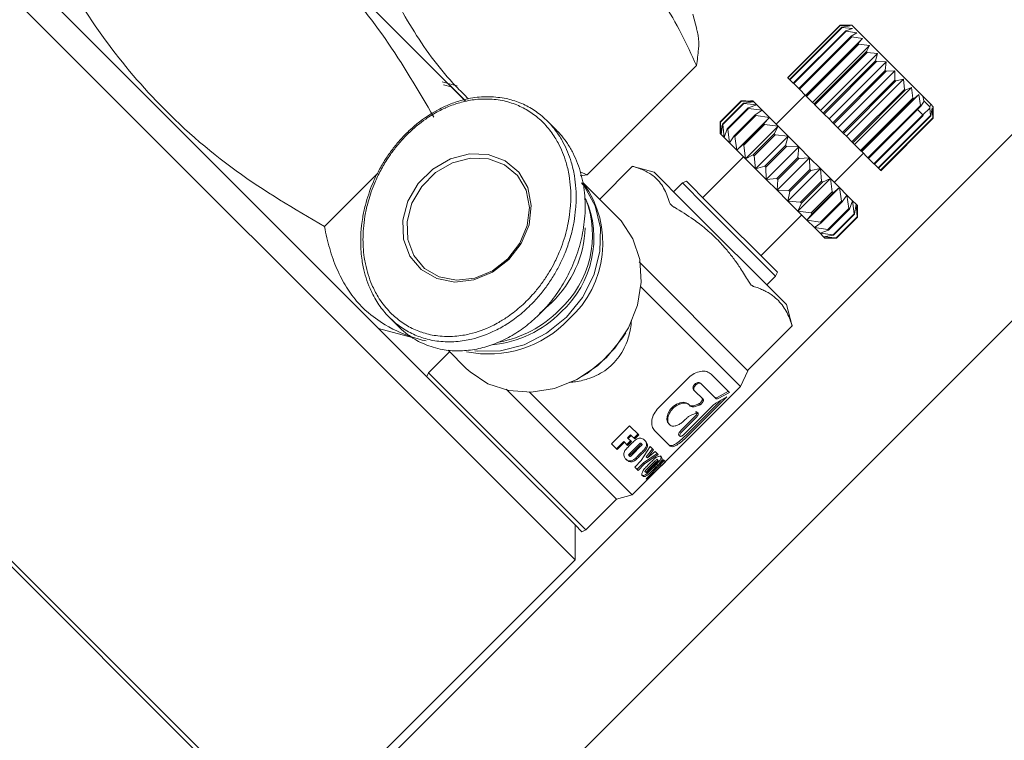
# Model space of a CAD drawing. Units: millimetres. Extents: x 0 to 524, y -1 to 558.
# Drawn here: x 86 to 101, y 165 to 176 of the extents above; entities that cross this region are included whole.
import ezdxf

# ---------------------------------------------------------------- set-up
doc = ezdxf.new("R2010")
doc.units = ezdxf.units.MM
doc.layers.add('图框', color=179, linetype='Continuous')
doc.styles.add('SLDTEXTSTYLE1', font='TXT', dxfattribs={"width": 0.7})
doc.dimstyles.new('SLDDIMSTYLE1', dxfattribs={"dimtxt": 4, "dimasz": 3, "dimexe": 0, "dimexo": 0.0625, "dimgap": 1, "dimtad": 2, "dimlfac": 4, "dimrnd": 1e-09, "dimzin": 12, "dimdsep": 46, "dimtxsty": 'SLDTEXTSTYLE1', "dimsah": 1, "dimcen": 0.09, "dimadec": 0, "dimazin": 3, "dimtfac": 1, "dimtmove": 0, "dimatfit": 0, "dimfxl": 0, "dimfrac": 2, "dimtolj": 1, "dimtzin": 12, "dimarcsym": 0})

# ---------------------------------------------------------------- blocks, each defined once
blk = doc.blocks.new('_D_33')
at = {"layer": '图框'}
for p, q in [((107.076, 180.689), (101.62, 186.145)), ((89.953, 163.566), (109.197, 182.81)), ((88.644, 159.429), (110.611, 181.396)), ((107.076, 180.689), (108.49, 179.275)), ((108.49, 179.275), (112.025, 175.739))]:
    blk.add_line(p, q, dxfattribs=at)
for points in [[(107.076, 180.689), (105.313, 183.169), (104.595, 182.451)], [(108.49, 179.275), (110.252, 176.794), (110.97, 177.513)]]:
    blk.add_solid(points, dxfattribs=at)
at = {"layer": '图框', "insert": (105.266, 189.791), "char_height": 4, "attachment_point": 1, "rotation": 315, "style": 'SLDTEXTSTYLE1'}
blk.add_mtext('8', dxfattribs=at)

msp = doc.modelspace()

# ---------------------------------------------------------------- linework, layer by layer
at = {"color": 7, "linetype": 'Continuous', "lineweight": 15}
for p, q in [((86.48334, 181.00054), (92.05789, 175.42599)), ((83.58862, 179.12229), (93.13456, 169.57635)), ((92.8694, 169.31118), (83.32345, 178.85712)), ((90.76715, 176.71673), (92.52145, 174.96243)), ((96.04604, 176.04426), (95.98509, 176.27176)), ((97.42493, 175.30921), (98.22043, 176.10471)), ((97.42507, 175.30908), (98.22057, 176.10457)), ((97.42693, 175.30721), (98.22243, 176.10271)), ((97.42812, 175.30603), (98.22362, 176.10152)), ((97.45339, 175.28076), (98.24888, 176.07625)), ((97.45745, 175.2767), (98.25294, 176.07219)), ((97.50951, 175.22464), (98.305, 176.02014)), ((97.51626, 175.21789), (98.31175, 176.01338)), ((98.33449, 176.10471), (98.22043, 176.10471)), ((98.22057, 176.10457), (98.22043, 176.10471)), ((98.26596, 176.1033), (98.22057, 176.10457)), ((98.22243, 176.10271), (98.33449, 176.10423)), ((98.22362, 176.10152), (98.22243, 176.10271)), ((98.37214, 176.09327), (98.22362, 176.10152)), ((98.24888, 176.07625), (98.37214, 176.09327)), ((98.25294, 176.07219), (98.24888, 176.07625)), ((98.41079, 176.05461), (98.25294, 176.07219)), ((98.305, 176.02014), (98.41079, 176.05461)), ((98.31175, 176.01338), (98.305, 176.02014)), ((98.4751, 175.9903), (98.31175, 176.01338)), ((98.3972, 176.10471), (98.33449, 176.10471)), ((98.38833, 175.93681), (98.4751, 175.9903)), ((98.3972, 176.10471), (99.47697, 175.02494)), ((97.59283, 175.14132), (98.38833, 175.93681)), ((97.60198, 175.13217), (98.39748, 175.92766)), ((97.69662, 175.03753), (98.56225, 175.90315)), ((98.39748, 175.92766), (98.38833, 175.93681)), ((98.56225, 175.90315), (98.39748, 175.92766)), ((98.49522, 175.82992), (98.56225, 175.90315)), ((97.69972, 175.03443), (98.49522, 175.82992)), ((97.71087, 175.02328), (98.50637, 175.81877)), ((97.8028, 174.93135), (98.66842, 175.79698)), ((97.82551, 174.90864), (98.621, 175.70414)), ((97.83817, 174.89598), (98.63366, 175.69148)), ((98.50637, 175.81877), (98.49522, 175.82992)), ((98.66842, 175.79698), (98.50637, 175.81877)), ((98.621, 175.70414), (98.66842, 175.79698)), ((98.63366, 175.69148), (98.621, 175.70414)), ((98.78899, 175.67641), (98.63366, 175.69148)), ((97.92336, 174.81078), (98.78899, 175.67641)), ((97.96469, 174.76946), (98.76018, 175.56495)), ((97.97831, 174.75584), (98.7738, 175.55134)), ((98.05305, 174.6811), (98.91868, 175.54673)), ((98.76018, 175.56495), (98.78899, 175.67641)), ((98.7738, 175.55134), (98.76018, 175.56495)), ((98.91868, 175.54673), (98.7738, 175.55134)), ((98.90668, 175.41846), (98.91868, 175.54673)), ((92.05789, 175.42599), (92.52926, 174.95462)), ((96.0402, 175.49275), (94.37761, 173.83016)), ((98.11118, 174.62296), (98.90668, 175.41846)), ((98.12516, 174.60898), (98.92066, 175.40448)), ((98.18619, 174.54796), (99.05181, 175.41359)), ((98.92066, 175.40448), (98.90668, 175.41846)), ((99.05181, 175.41359), (98.92066, 175.40448)), ((99.05409, 175.27105), (99.05181, 175.41359)), ((97.42493, 175.30921), (97.42507, 175.30908)), ((97.42693, 175.30721), (97.42507, 175.30908)), ((97.42693, 175.30721), (97.42812, 175.30603)), ((97.45339, 175.28076), (97.42812, 175.30603)), ((97.45339, 175.28076), (97.45745, 175.2767)), ((97.50951, 175.22464), (97.45745, 175.2767)), ((98.25859, 174.47555), (99.05409, 175.27105)), ((98.27232, 174.46182), (99.06782, 175.25732)), ((98.31696, 174.41719), (99.18259, 175.28282)), ((99.06782, 175.25732), (99.05409, 175.27105)), ((99.18259, 175.28282), (99.06782, 175.25732)), ((99.19596, 175.12917), (99.18259, 175.28282)), ((92.2, 175.20018), (92.31428, 175.1696)), ((97.50951, 175.22464), (97.51626, 175.21789)), ((97.59283, 175.14132), (97.51626, 175.21789)), ((97.59283, 175.14132), (97.60198, 175.13217)), ((97.69662, 175.03753), (97.60198, 175.13217)), ((98.40047, 174.33368), (99.19596, 175.12917)), ((98.41335, 174.32079), (99.20885, 175.11629)), ((98.43965, 174.2945), (99.30528, 175.16013)), ((99.20885, 175.11629), (99.19596, 175.12917)), ((99.30528, 175.16013), (99.20885, 175.11629)), ((99.32611, 174.99903), (99.30528, 175.16013)), ((96.39963, 174.63746), (96.71783, 174.95566)), ((96.39979, 174.6373), (96.71798, 174.9555)), ((96.40218, 174.63491), (96.72037, 174.95311)), ((96.40355, 174.63354), (96.72175, 174.95174)), ((96.79111, 174.95566), (96.71782, 174.95566)), ((96.71798, 174.9555), (96.71783, 174.95566)), ((96.77627, 174.95388), (96.71798, 174.9555)), ((96.72037, 174.95311), (96.86188, 174.95506)), ((96.72175, 174.95174), (96.72037, 174.95311)), ((96.90889, 174.94137), (96.72175, 174.95174)), ((96.8946, 174.95566), (96.86188, 174.95566)), ((96.90889, 174.94137), (96.89462, 174.95564)), ((97.6901, 175.04405), (97.24816, 174.60211)), ((97.69972, 175.03443), (97.69662, 175.03753)), ((97.69972, 175.03443), (97.71087, 175.02328)), ((97.8028, 174.93135), (97.71087, 175.02328)), ((98.53061, 174.20353), (99.32611, 174.99903)), ((98.54208, 174.19206), (99.33758, 174.98756)), ((98.54889, 174.18525), (99.41452, 175.05088)), ((99.33758, 174.98756), (99.32611, 174.99903)), ((99.41452, 175.05088), (99.33758, 174.98756)), ((99.43883, 174.8863), (99.41452, 175.05088)), ((99.49087, 174.95801), (99.47697, 175.02494)), ((99.47697, 175.02494), (99.59576, 174.90616)), ((99.49087, 174.95801), (99.48925, 174.93587)), ((99.58224, 174.86664), (99.49087, 174.95801)), ((96.43538, 174.60171), (96.75358, 174.9199)), ((96.44007, 174.59702), (96.75827, 174.91521)), ((96.50566, 174.53143), (96.82386, 174.84963)), ((96.51346, 174.52363), (96.83166, 174.84183)), ((96.75358, 174.9199), (96.90889, 174.94137)), ((96.75827, 174.91521), (96.75358, 174.9199)), ((96.95717, 174.89309), (96.75827, 174.91521)), ((96.82386, 174.84963), (96.95717, 174.89309)), ((96.83166, 174.84183), (96.82386, 174.84963)), ((97.03748, 174.81278), (96.83166, 174.84183)), ((96.90889, 174.94137), (96.95717, 174.89309)), ((96.92813, 174.74536), (97.03748, 174.81278)), ((96.95717, 174.89309), (97.03748, 174.81278)), ((97.03748, 174.81278), (97.14632, 174.70395)), ((97.82551, 174.90864), (97.8028, 174.93135)), ((97.82551, 174.90864), (97.83817, 174.89598)), ((97.92336, 174.81078), (97.83817, 174.89598)), ((97.96469, 174.76946), (97.92336, 174.81078)), ((98.64334, 174.09081), (99.43883, 174.8863)), ((98.6529, 174.08125), (99.44839, 174.87674)), ((99.47618, 174.74289), (99.39536, 174.82371)), ((99.44839, 174.87674), (99.43883, 174.8863)), ((99.48925, 174.93587), (99.44839, 174.87674)), ((99.58063, 174.84449), (99.4776, 174.74147)), ((99.58063, 174.84449), (99.58224, 174.86664)), ((99.5933, 174.73184), (99.58063, 174.84449)), ((99.59576, 174.90616), (99.58224, 174.86664)), ((99.59576, 174.90616), (99.63464, 174.86727)), ((99.618, 174.8474), (99.59788, 174.72726)), ((99.62828, 174.69686), (99.618, 174.8474)), ((99.63452, 174.83088), (99.63002, 174.69512)), ((99.63264, 174.6925), (99.63452, 174.83088)), ((99.63464, 174.80456), (99.63464, 174.86727)), ((99.63464, 174.6905), (99.63464, 174.80456)), ((93.91169, 174.51246), (93.77464, 174.64952)), ((96.60993, 174.42716), (96.92813, 174.74536)), ((96.6205, 174.41659), (96.9387, 174.73479)), ((96.65134, 174.20897), (97.14632, 174.70395)), ((96.9387, 174.73479), (96.92813, 174.74536)), ((97.14632, 174.70395), (96.9387, 174.73479)), ((97.06184, 174.61165), (97.14632, 174.70395)), ((97.14632, 174.70395), (97.27892, 174.57135)), ((97.96469, 174.76946), (97.97831, 174.75584)), ((98.05305, 174.6811), (97.97831, 174.75584)), ((98.11118, 174.62296), (98.05305, 174.6811)), ((98.73372, 174.00043), (99.47618, 174.74289)), ((98.74095, 173.9932), (99.48341, 174.73566)), ((98.7978, 173.93635), (99.5933, 174.73184)), ((98.80238, 173.93177), (99.59788, 174.72726)), ((98.83279, 173.90136), (99.62828, 174.69686)), ((98.83452, 173.89963), (99.63002, 174.69512)), ((98.83715, 173.897), (99.63264, 174.6925)), ((98.83915, 173.895), (99.63464, 174.6905)), ((99.48341, 174.73566), (99.47618, 174.74289)), ((99.59788, 174.72726), (99.5933, 174.73184)), ((99.63002, 174.69512), (99.62828, 174.69686)), ((78.90404, 174.61448), (88.62676, 164.89176)), ((79.03662, 174.57029), (88.58256, 165.02435)), ((96.39963, 174.63746), (96.39963, 174.56417)), ((96.39963, 174.63746), (96.39979, 174.6373)), ((96.39979, 174.6373), (96.40141, 174.57902)), ((96.40023, 174.49341), (96.40218, 174.63491)), ((96.40218, 174.63491), (96.40355, 174.63354)), ((96.40355, 174.63354), (96.41392, 174.4464)), ((96.41392, 174.4464), (96.43538, 174.60171)), ((96.43538, 174.60171), (96.44007, 174.59702)), ((96.44007, 174.59702), (96.4622, 174.39812)), ((96.4622, 174.39812), (96.50566, 174.53143)), ((96.50566, 174.53143), (96.51346, 174.52363)), ((96.51346, 174.52363), (96.54251, 174.3178)), ((96.74364, 174.29345), (97.06184, 174.61165)), ((96.75652, 174.28057), (97.07472, 174.59877)), ((96.78394, 174.07637), (97.27892, 174.57135)), ((97.07472, 174.59877), (97.06184, 174.61165)), ((97.27892, 174.57135), (97.07472, 174.59877)), ((97.21914, 174.45435), (97.27892, 174.57135)), ((97.27892, 174.57135), (97.42949, 174.42077)), ((98.11118, 174.62296), (98.12516, 174.60898)), ((98.18619, 174.54796), (98.12516, 174.60898)), ((98.25859, 174.47555), (98.18619, 174.54796)), ((96.39963, 174.49341), (96.39963, 174.46069)), ((96.41392, 174.4464), (96.39964, 174.46067)), ((96.4622, 174.39812), (96.41392, 174.4464)), ((96.54251, 174.3178), (96.4622, 174.39812)), ((96.54251, 174.3178), (96.60993, 174.42716)), ((96.60993, 174.42716), (96.6205, 174.41659)), ((96.6205, 174.41659), (96.65134, 174.20897)), ((96.90094, 174.13615), (97.21914, 174.45435)), ((96.91557, 174.12152), (97.23377, 174.43972)), ((96.93451, 173.9258), (97.42949, 174.42077)), ((97.23377, 174.43972), (97.21914, 174.45435)), ((97.42949, 174.42077), (97.23377, 174.43972)), ((97.39316, 174.28032), (97.42949, 174.42077)), ((97.42949, 174.42077), (97.59145, 174.25881)), ((98.25859, 174.47555), (98.27232, 174.46182)), ((98.31696, 174.41719), (98.27232, 174.46182)), ((98.40047, 174.33368), (98.31696, 174.41719)), ((96.65134, 174.20897), (96.54251, 174.3178)), ((96.65134, 174.20897), (96.74364, 174.29345)), ((96.78394, 174.07637), (96.65134, 174.20897)), ((96.74364, 174.29345), (96.75652, 174.28057)), ((96.75652, 174.28057), (96.78394, 174.07637)), ((97.07497, 173.96212), (97.39316, 174.28032)), ((97.0907, 173.94639), (97.4089, 174.26459)), ((97.09647, 173.76384), (97.59145, 174.25881)), ((97.4089, 174.26459), (97.39316, 174.28032)), ((97.59145, 174.25881), (97.4089, 174.26459)), ((97.5763, 174.09718), (97.59145, 174.25881)), ((97.59145, 174.25881), (97.75772, 174.09254)), ((98.40047, 174.33368), (98.41335, 174.32079)), ((98.43965, 174.2945), (98.41335, 174.32079)), ((98.53061, 174.20353), (98.43965, 174.2945)), ((98.53061, 174.20353), (98.54208, 174.19206)), ((96.75318, 174.10713), (96.13446, 173.48841)), ((96.78394, 174.07637), (96.90094, 174.13615)), ((96.93451, 173.9258), (96.78394, 174.07637)), ((96.90094, 174.13615), (96.91557, 174.12152)), ((96.91557, 174.12152), (96.93451, 173.9258)), ((97.2581, 173.77899), (97.5763, 174.09718)), ((97.26275, 173.59757), (97.75772, 174.09254)), ((97.27426, 173.76283), (97.59245, 174.08103)), ((97.59245, 174.08103), (97.5763, 174.09718)), ((97.75772, 174.09254), (97.59245, 174.08103)), ((97.76055, 173.91293), (97.75772, 174.09254)), ((97.75772, 174.09254), (97.92104, 173.92923)), ((98.13204, 173.71822), (98.57398, 174.16017)), ((98.54889, 174.18525), (98.54208, 174.19206)), ((98.64334, 174.09081), (98.54889, 174.18525)), ((98.64334, 174.09081), (98.6529, 174.08125)), ((98.73372, 174.00043), (98.6529, 174.08125)), ((95.0701, 173.96188), (94.57005, 173.46183)), ((95.07081, 173.96117), (95.07009, 173.96147)), ((95.39477, 173.87455), (95.07567, 173.96005)), ((96.93451, 173.9258), (97.07497, 173.96212)), ((97.09647, 173.76384), (96.93451, 173.9258)), ((97.07497, 173.96212), (97.0907, 173.94639)), ((97.0907, 173.94639), (97.09647, 173.76384)), ((97.42606, 173.43425), (97.92104, 173.92923)), ((97.44235, 173.59474), (97.76055, 173.91293)), ((97.45822, 173.57887), (97.77642, 173.89707)), ((97.77642, 173.89707), (97.76055, 173.91293)), ((97.92104, 173.92923), (97.77642, 173.89707)), ((97.93786, 173.73563), (97.92104, 173.92923)), ((97.92104, 173.92923), (98.07426, 173.776)), ((98.73372, 174.00043), (98.74095, 173.9932)), ((98.7978, 173.93635), (98.74095, 173.9932)), ((98.7978, 173.93635), (98.80238, 173.93177)), ((98.83279, 173.90136), (98.80238, 173.93177)), ((98.83279, 173.90136), (98.83452, 173.89963)), ((98.83715, 173.897), (98.83452, 173.89963)), ((98.83915, 173.895), (98.83715, 173.897)), ((91.19191, 173.84918), (90.38877, 173.04604)), ((94.27518, 173.81796), (94.37761, 173.83016)), ((94.37761, 173.83016), (94.27539, 173.87972)), ((95.39477, 173.87455), (95.88023, 173.38909)), ((97.09647, 173.76384), (97.2581, 173.77899)), ((97.26275, 173.59757), (97.09647, 173.76384)), ((97.2581, 173.77899), (97.27426, 173.76283)), ((97.27426, 173.76283), (97.26275, 173.59757)), ((97.57928, 173.28103), (98.07426, 173.776)), ((98.07426, 173.776), (97.95274, 173.72074)), ((98.10047, 173.57301), (98.07426, 173.776)), ((98.07426, 173.776), (98.21069, 173.63957)), ((94.83985, 173.19203), (94.31449, 173.7174)), ((95.8251, 173.70939), (95.69252, 173.5768)), ((95.88538, 173.73749), (95.8251, 173.70939)), ((96.16672, 173.36777), (95.8251, 173.70939)), ((95.88538, 173.73749), (96.21923, 173.40365)), ((97.26275, 173.59757), (97.44235, 173.59474)), ((97.42606, 173.43425), (97.26275, 173.59757)), ((97.61966, 173.41743), (97.93786, 173.73563)), ((97.63454, 173.40255), (97.95274, 173.72074)), ((97.71572, 173.1446), (98.21069, 173.63957)), ((97.95274, 173.72074), (97.93786, 173.73563)), ((98.21069, 173.63957), (98.11373, 173.55976)), ((98.24129, 173.4322), (98.21069, 173.63957)), ((98.21069, 173.63957), (98.32437, 173.52589)), ((97.45822, 173.57887), (97.42606, 173.43425)), ((97.44235, 173.59474), (97.45822, 173.57887)), ((97.78228, 173.25481), (98.10047, 173.57301)), ((97.79553, 173.24156), (98.11373, 173.55976)), ((98.11373, 173.55976), (98.10047, 173.57301)), ((98.32437, 173.52589), (98.25233, 173.42115)), ((98.35415, 173.31933), (98.32437, 173.52589)), ((98.32437, 173.52589), (98.41033, 173.43993)), ((95.88023, 173.38909), (97.40448, 171.86484)), ((97.23932, 172.29517), (96.16672, 173.36777)), ((96.21923, 173.40365), (97.26742, 172.35545)), ((97.42606, 173.43425), (97.61966, 173.41743)), ((97.57928, 173.28103), (97.42606, 173.43425)), ((97.63454, 173.40255), (97.57928, 173.28103)), ((97.61966, 173.41743), (97.63454, 173.40255)), ((97.92309, 173.114), (98.24129, 173.4322)), ((97.93414, 173.10295), (98.25233, 173.42115)), ((98.03596, 173.00113), (98.35415, 173.31933)), ((98.04431, 172.99278), (98.3625, 173.31098)), ((98.25233, 173.42115), (98.24129, 173.4322)), ((98.3625, 173.31098), (98.35415, 173.31933)), ((98.41033, 173.43993), (98.3625, 173.31098)), ((98.43413, 173.23935), (98.41033, 173.43993)), ((98.41033, 173.43993), (98.46482, 173.38545)), ((98.46482, 173.38545), (98.43943, 173.23406)), ((98.47773, 173.19576), (98.46482, 173.38545)), ((98.46482, 173.38545), (98.48544, 173.36482)), ((98.48544, 173.36482), (98.47973, 173.19375)), ((98.48304, 173.19044), (98.48544, 173.36482)), ((98.48559, 173.33195), (98.48559, 173.36467)), ((97.01835, 172.60453), (97.63706, 173.22325)), ((97.57928, 173.28103), (97.78228, 173.25481)), ((97.71572, 173.1446), (97.57928, 173.28103)), ((97.79553, 173.24156), (97.71572, 173.1446)), ((97.78228, 173.25481), (97.79553, 173.24156)), ((98.11594, 172.92115), (98.43413, 173.23935)), ((98.12123, 172.91586), (98.43943, 173.23406)), ((98.15953, 172.87756), (98.47773, 173.19576)), ((98.16154, 172.87555), (98.47973, 173.19375)), ((98.16484, 172.87225), (98.48304, 173.19044)), ((98.16739, 172.8697), (98.48559, 173.18789)), ((98.43943, 173.23406), (98.43413, 173.23935)), ((98.47973, 173.19375), (98.47773, 173.19576)), ((97.71572, 173.1446), (97.92309, 173.114)), ((97.8294, 173.03091), (97.71572, 173.1446)), ((97.93414, 173.10295), (97.8294, 173.03091)), ((97.8294, 173.03091), (98.03596, 173.00113)), ((97.91536, 172.94495), (97.8294, 173.03091)), ((97.92309, 173.114), (97.93414, 173.10295)), ((98.03596, 173.00113), (98.04431, 172.99278)), ((98.04431, 172.99278), (97.91536, 172.94495)), ((97.91536, 172.94495), (98.11594, 172.92115)), ((97.96984, 172.89047), (97.91536, 172.94495)), ((98.12123, 172.91586), (97.96984, 172.89047)), ((97.96984, 172.89047), (98.15953, 172.87756)), ((97.99046, 172.86985), (97.96984, 172.89047)), ((98.16154, 172.87555), (97.99046, 172.86985)), ((97.99046, 172.86985), (98.16484, 172.87225)), ((97.99062, 172.8697), (98.02334, 172.8697)), ((98.11594, 172.92115), (98.12123, 172.91586)), ((98.15953, 172.87756), (98.16154, 172.87555)), ((98.16739, 172.8697), (98.16723, 172.86986)), ((95.16776, 172.51057), (96.82142, 170.85691)), ((97.10673, 172.16259), (97.23932, 172.29517)), ((97.23932, 172.29517), (97.26742, 172.35545)), ((96.70899, 170.61579), (95.18943, 172.13535)), ((93.84159, 171.8922), (93.65436, 171.72892)), ((97.48729, 171.55579), (97.40448, 171.86484)), ((91.37729, 171.66613), (91.51435, 171.52907)), ((96.81499, 170.86335), (97.49181, 171.54017)), ((91.21211, 171.49879), (91.72362, 171.36173)), ((92.28957, 171.14612), (91.97137, 170.82793)), ((92.26816, 171.16753), (92.54176, 170.89394)), ((91.97137, 170.82793), (91.94326, 170.76765)), ((91.97137, 170.82793), (94.35786, 168.44144)), ((96.54131, 170.52795), (96.26217, 170.80708)), ((96.70899, 170.61579), (96.82142, 170.85691)), ((95.06496, 168.97177), (96.70899, 170.61579)), ((95.91705, 170.75004), (95.46098, 170.29397)), ((96.09952, 170.67098), (96.1128, 170.65771)), ((96.33786, 170.43264), (96.1128, 170.65771)), ((94.82348, 168.90707), (93.15112, 170.57943)), ((93.49694, 170.5398), (95.06496, 168.97177)), ((95.89635, 169.85861), (96.49987, 170.46213)), ((95.99657, 170.56803), (96.00984, 170.55475)), ((96.13927, 170.42532), (96.00984, 170.55475)), ((96.49987, 170.46213), (96.33325, 170.36366)), ((96.35278, 170.45138), (96.52418, 170.54507)), ((96.36936, 170.4348), (96.54131, 170.52795)), ((96.28736, 170.3283), (95.85701, 169.89795)), ((95.87905, 169.8759), (96.4153, 170.41215)), ((95.91293, 170.35292), (95.92712, 170.33872)), ((95.9453, 170.32055), (95.92712, 170.33872)), ((95.99183, 170.32651), (96.0653, 170.35022)), ((96.00677, 170.31157), (96.08058, 170.33494)), ((95.80383, 169.95112), (96.02153, 170.16882)), ((96.03726, 170.21484), (95.9668, 170.18904)), ((94.74903, 169.74637), (95.02303, 170.02037)), ((95.16147, 169.88193), (95.02303, 170.02037)), ((95.82008, 169.93488), (96.03777, 170.15258)), ((95.89058, 170.13852), (95.85957, 170.10752)), ((95.03708, 169.88525), (94.99248, 169.84064)), ((95.04842, 169.87391), (95.00382, 169.8293)), ((95.04842, 169.87391), (95.03708, 169.88525)), ((95.10093, 169.8214), (95.04842, 169.87391)), ((95.1494, 169.894), (95.08887, 169.83346)), ((95.16147, 169.88193), (95.10093, 169.8214)), ((95.63843, 169.71436), (95.40394, 169.94885)), ((94.83496, 169.66044), (94.74903, 169.74637)), ((94.93513, 169.78329), (94.82361, 169.67178)), ((94.94647, 169.77195), (94.83496, 169.66044)), ((94.94647, 169.77195), (94.93513, 169.78329)), ((94.99431, 169.72411), (94.94647, 169.77195)), ((95.03966, 169.79346), (94.98231, 169.73611)), ((95.00382, 169.8293), (94.99248, 169.84064)), ((95.05166, 169.78146), (94.99431, 169.72411)), ((95.05166, 169.78146), (95.00382, 169.8293)), ((95.01304, 169.71036), (95.05904, 169.75636)), ((95.16383, 169.73769), (95.03693, 169.6108)), ((95.17709, 169.72443), (95.05019, 169.59754)), ((95.06679, 169.58493), (95.19169, 169.70983)), ((95.19669, 169.7575), (95.21004, 169.74415)), ((95.2607, 169.79545), (95.24735, 169.8088)), ((93.13456, 169.57635), (94.19522, 168.51569)), ((95.01142, 169.57319), (95.02476, 169.55984)), ((95.20089, 169.6145), (95.15489, 169.5685)), ((95.21527, 169.60012), (95.16928, 169.55412)), ((95.20055, 169.49347), (95.33664, 169.70676)), ((95.44114, 169.60226), (95.236, 169.45971)), ((95.45728, 169.58612), (95.25171, 169.44401)), ((95.37401, 169.66939), (95.27777, 169.54868)), ((95.38922, 169.65419), (95.29315, 169.5333)), ((95.29315, 169.5333), (95.41437, 169.62903)), ((95.38922, 169.65419), (95.33664, 169.70676)), ((95.45728, 169.58612), (95.41437, 169.62903)), ((95.50967, 169.54648), (95.49289, 169.56326)), ((94.97395, 169.5087), (94.9606, 169.52205)), ((95.10124, 169.39416), (95.20055, 169.49347)), ((95.236, 169.45971), (95.13584, 169.35955)), ((95.25171, 169.44401), (95.15155, 169.34384)), ((95.236, 169.45971), (95.25171, 169.44401)), ((95.27674, 169.21866), (95.4902, 169.43213)), ((95.27777, 169.54868), (95.29315, 169.5333)), ((95.41258, 169.48894), (95.28568, 169.36205)), ((95.50354, 169.41879), (95.29007, 169.20532)), ((95.30114, 169.42226), (95.34714, 169.46826)), ((95.42932, 169.4722), (95.30242, 169.34531)), ((95.3114, 169.34031), (95.43631, 169.46522)), ((95.40465, 169.41075), (95.35865, 169.36475)), ((95.44207, 169.51212), (95.45885, 169.49534)), ((95.47948, 169.44285), (95.54002, 169.50338)), ((95.54989, 169.49351), (95.48936, 169.43298)), ((95.4902, 169.43213), (95.50354, 169.41879)), ((95.50702, 169.41531), (95.50354, 169.41879)), ((95.56756, 169.47584), (95.50702, 169.41531)), ((95.56756, 169.47584), (95.54002, 169.50338)), ((94.19522, 167.98536), (92.8694, 169.31118)), ((95.15155, 169.34384), (95.10124, 169.39416)), ((95.22292, 169.25973), (95.20614, 169.27651)), ((95.25704, 169.32756), (95.27382, 169.31078)), ((95.42188, 169.39351), (95.37588, 169.34752)), ((95.29007, 169.20532), (95.27674, 169.21866)), ((94.82348, 168.90707), (95.06496, 168.97177)), ((94.35786, 168.44144), (94.82348, 168.90707)), ((94.29758, 168.41333), (94.19522, 168.51569)), ((94.19522, 167.98536), (94.19522, 168.51569)), ((94.29758, 168.41333), (94.35786, 168.44144)), ((94.19522, 167.98536), (89.90839, 163.69852))]:
    msp.add_line(p, q, dxfattribs=at)
at = {"color": 7, "linetype": 'Continuous', "lineweight": 15, "flags": 128}
for points in [[(93.18871, 172.54508), (92.94163, 172.35447), (92.66002, 172.23728), (92.36892, 172.20391), (92.09419, 172.25732), (91.86023, 172.39279), (91.68784, 172.59825), (91.59233, 172.85547), (91.5822, 173.14159), (91.65833, 173.43117), (91.81397, 173.6985), (92.03529, 173.91982), (92.30262, 174.07546), (92.5922, 174.15159), (92.87832, 174.14145), (93.13554, 174.04595), (93.341, 173.87356), (93.47647, 173.6396), (93.52988, 173.36487), (93.49651, 173.07377), (93.37932, 172.79216), (93.18871, 172.54508)], [(93.17672, 172.55707), (93.35825, 172.79239), (93.46986, 173.06058), (93.50165, 173.33782), (93.45077, 173.59947), (93.32176, 173.82229), (93.12608, 173.98647), (92.88111, 174.07743), (92.60862, 174.08708), (92.33282, 174.01457), (92.07822, 173.86634), (91.86744, 173.65557), (91.71922, 173.40097), (91.64671, 173.12517), (91.65636, 172.85268), (91.74732, 172.60771), (91.9115, 172.41203), (92.13432, 172.28302), (92.39597, 172.23214), (92.67321, 172.26393), (92.9414, 172.37554), (93.17672, 172.55707)], [(92.6731, 171.15828), (92.70787, 171.15411), (93.06533, 171.16024), (93.42427, 171.25254), (93.76383, 171.42566), (94.06427, 171.66952), (94.30813, 171.96996), (94.48125, 172.30952), (94.57355, 172.66846), (94.57968, 173.02592), (94.49928, 173.36113), (94.33702, 173.6546), (94.29381, 173.70872)], [(92.54176, 170.89394), (92.60089, 170.83869), (92.87214, 170.6601), (93.18752, 170.55606), (93.53004, 170.53218), (93.88122, 170.58975), (94.22213, 170.72566), (94.53441, 170.93259), (94.8012, 171.19938), (95.00813, 171.51166), (95.14404, 171.85257), (95.20161, 172.20375), (95.17773, 172.54627), (95.07369, 172.86165), (94.8951, 173.1329), (94.83985, 173.19203)], [(94.96521, 171.43449), (94.91698, 171.3562), (94.67532, 171.05847)], [(94.67532, 171.05847), (94.37759, 170.81681), (94.29929, 170.76858)], [(95.62343, 170.04635), (95.59966, 170.07442), (95.58892, 170.1147), (95.59248, 170.16336), (95.61049, 170.21577), (95.64187, 170.26693), (95.6842, 170.31217), (95.73389, 170.34753), (95.78643, 170.37019), (95.83689, 170.37861), (95.88044, 170.37254), (95.91293, 170.35292), (95.91293, 170.35292)]]:
    msp.add_lwpolyline(points, dxfattribs=at)
at = {"color": 7, "linetype": 'Continuous', "lineweight": 15}
for centre, radius, start, end in [((93.06828, 172.79526), 1.54965, 311.605809, 35.79247), ((92.92096, 172.91799), 1.53965, 312.231633, 21.191944), ((92.96976, 172.87186), 1.51204, 312.109615, 23.491117), ((92.67442, 173.09605), 1.67676, 314.113864, 357.592403), ((92.78893, 172.91183), 1.66642, 275.151737, 315.802994), ((92.72577, 172.98931), 1.72635, 280.267164, 315.439019), ((92.88674, 172.7708), 1.65888, 258.250933, 316.862384)]:
    msp.add_arc(centre, radius, start, end, dxfattribs=at)
for points, knots in [([(87.87992, 178.88006), (88.33546, 178.6115), (89.25644, 178.06853), (90.41007, 177.05317), (91.34527, 175.91499), (91.81456, 175.1132), (92.05135, 174.70863)], [0, 0, 0, 0, 0.26461001, 0.53495829, 0.76534857, 1, 1, 1, 1]), ([(92.91965, 178.6133), (93.10331, 178.52789), (93.56488, 178.31324), (94.1647, 177.93843), (94.62904, 177.55282), (94.96456, 177.2165), (95.25295, 176.87538), (95.54937, 176.44435), (95.81358, 175.9833), (95.96458, 175.65645), (96.0402, 175.49275)], [0, 0, 0, 0, 0.13203635, 0.33182662, 0.46703842, 0.53499522, 0.64988185, 0.76539931, 0.88250462, 1, 1, 1, 1]), ([(90.38877, 173.04604), (89.93322, 173.31461), (89.01224, 173.85757), (87.85861, 174.87293), (86.92342, 176.01111), (86.45412, 176.81291), (86.21733, 177.21748)], [0, 0, 0, 0, 0.26461001, 0.53495829, 0.76534857, 1, 1, 1, 1]), ([(92.57884, 174.98474), (92.51328, 175.04892), (92.32511, 175.23312), (92.04475, 175.56852), (91.74778, 175.999), (91.48371, 176.4602), (91.3327, 176.78703), (91.25706, 176.95071)], [0, 0, 0, 0, 0.11668952, 0.33492505, 0.55435889, 0.77680896, 1, 1, 1, 1]), ([(96.0402, 175.49275), (96.052, 175.57685), (96.07513, 175.74175), (96.07536, 175.92497), (96.04967, 176.01018), (96.04056, 176.04041)], [0, 0, 0, 0, 0.401803489, 0.787782858, 1, 1, 1, 1]), ([(92.17855, 175.24251), (92.2269, 175.22985), (92.30177, 175.21024), (92.37664, 175.19061), (92.40316, 175.18366)], [0, 0, 0, 0, 0.64587399, 1, 1, 1, 1]), ([(92.89386, 175.01919), (92.98054, 175.01316), (93.10337, 175.0046), (93.25578, 174.96408), (93.39549, 174.91493), (93.52895, 174.8459), (93.65207, 174.75962), (93.73978, 174.68548), (93.82163, 174.60258), (93.89644, 174.51212), (93.95962, 174.42081), (94.05104, 174.26486), (94.11825, 174.10065), (94.16508, 173.92386), (94.20419, 173.72926), (94.21772, 173.52143), (94.204, 173.28853), (94.1825, 173.12365), (94.14036, 172.92976), (94.08802, 172.76138), (94.02505, 172.59992), (93.95596, 172.45113), (93.86352, 172.28655), (93.75626, 172.12664), (93.65294, 171.99697), (93.528, 171.85976), (93.37853, 171.71979), (93.21424, 171.5989), (93.08014, 171.51767), (92.90222, 171.42339), (92.71015, 171.3532), (92.50936, 171.31286), (92.38617, 171.29821), (92.25592, 171.29444), (92.08942, 171.30538), (91.93366, 171.33801), (91.79087, 171.38878), (91.65434, 171.45145), (91.52579, 171.53375), (91.40903, 171.63306), (91.32682, 171.71686), (91.22568, 171.84027), (91.14407, 171.9716), (91.04667, 172.17768), (90.9917, 172.3541), (90.95853, 172.54246), (90.9349, 172.74847), (90.9387, 172.9655), (90.9725, 173.20474), (91.00679, 173.36549), (91.05872, 173.53958), (91.12294, 173.70821), (91.20288, 173.8784), (91.29808, 174.04481), (91.40449, 174.20045), (91.52133, 174.34594), (91.6374, 174.46856), (91.82458, 174.63942), (92.01665, 174.77307), (92.21083, 174.8694), (92.34366, 174.92546), (92.528, 174.98449), (92.72618, 175.01771), (92.85436, 175.01884), (92.89386, 175.01919)], [0, 0, 0, 0, 0.02422919, 0.03433584, 0.04519414, 0.06713482, 0.07823188, 0.08969018, 0.10121751, 0.11283959, 0.12452571, 0.13406118, 0.16611971, 0.17584125, 0.18656673, 0.222652, 0.23360658, 0.25054564, 0.26769028, 0.28667576, 0.29708577, 0.3130695, 0.32926588, 0.34570986, 0.36234927, 0.37149498, 0.3929525, 0.41431798, 0.42344903, 0.43324777, 0.46636086, 0.47648802, 0.48819488, 0.50002103, 0.51234419, 0.53478469, 0.54515029, 0.55625297, 0.57868825, 0.59003489, 0.60176056, 0.61355586, 0.63738577, 0.64722037, 0.6802915, 0.69032276, 0.70152492, 0.73865652, 0.74976026, 0.76694681, 0.78262939, 0.79782303, 0.81421112, 0.83142679, 0.84715938, 0.86244104, 0.87896767, 0.89005981, 0.92697072, 0.93808875, 0.94622262, 0.9645828, 0.98908534, 1, 1, 1, 1]), ([(92.86108, 174.98387), (92.82319, 174.98354), (92.71038, 174.98256), (92.52926, 174.9543), (92.35556, 174.90224), (92.2553, 174.86131), (92.18957, 174.83183), (92.08671, 174.78169), (91.94671, 174.69674), (91.79472, 174.5822), (91.6659, 174.46748), (91.54112, 174.33609), (91.4309, 174.19923), (91.32577, 174.04647), (91.22834, 173.87742), (91.14761, 173.70285), (91.08833, 173.5429), (91.04044, 173.38238), (91.00232, 173.20632), (90.98099, 173.03414), (90.97371, 172.87919), (90.97679, 172.73355), (90.9906, 172.59795), (91.02522, 172.40073), (91.0783, 172.2295), (91.15402, 172.069), (91.23125, 171.93101), (91.32453, 171.80689), (91.43468, 171.69675), (91.51257, 171.63036), (91.60158, 171.56727), (91.6972, 171.51186), (91.79391, 171.46732), (91.92985, 171.41857), (92.07907, 171.38649), (92.24064, 171.3755), (92.36763, 171.37912), (92.48469, 171.39299), (92.67688, 171.43137), (92.86161, 171.49846), (93.05322, 171.59977), (93.16944, 171.67301), (93.28433, 171.75836), (93.41787, 171.87144), (93.55313, 172.0097), (93.68471, 172.17429), (93.78362, 172.32055), (93.87601, 172.48175), (93.95386, 172.64664), (94.01917, 172.82048), (94.06587, 172.98036), (94.10249, 173.15043), (94.12292, 173.30355), (94.13654, 173.53395), (94.12347, 173.73596), (94.0856, 173.9246), (94.0404, 174.09566), (93.97547, 174.25494), (93.88713, 174.40591), (93.8264, 174.49383), (93.73075, 174.61005), (93.62175, 174.71153), (93.4724, 174.81643), (93.34419, 174.88306), (93.16521, 174.9464), (93.01409, 174.97755), (92.89588, 174.98243), (92.86108, 174.98387)], [0, 0, 0, 0, 0.01082887, 0.03224079, 0.05091984, 0.06035859, 0.06149598, 0.07032035, 0.09104692, 0.10488135, 0.12054969, 0.13641257, 0.15252606, 0.16684202, 0.18548044, 0.2044343, 0.21847919, 0.2317559, 0.25028862, 0.26830089, 0.28040893, 0.29434999, 0.31010632, 0.31997737, 0.35315425, 0.36322247, 0.37370194, 0.40128949, 0.41054647, 0.42159518, 0.43270835, 0.44394163, 0.45525024, 0.46488519, 0.48723808, 0.50004851, 0.51166446, 0.5233995, 0.53313108, 0.56606276, 0.57613257, 0.59108501, 0.6024757, 0.61392994, 0.63718148, 0.65320449, 0.66946639, 0.68390289, 0.70268701, 0.71837415, 0.73424463, 0.74829496, 0.76653864, 0.777489, 0.81376161, 0.82460622, 0.83416742, 0.86630018, 0.87605093, 0.88748962, 0.89898812, 0.92226148, 0.9330562, 0.95487356, 0.96592326, 0.98996969, 1, 1, 1, 1]), ([(91.51524, 171.52991), (91.5207, 171.52389), (91.56158, 171.4789), (91.64397, 171.41335), (91.76076, 171.33376), (91.88025, 171.27142), (92.00865, 171.22105), (92.13884, 171.18617), (92.2684, 171.16549), (92.43255, 171.15502), (92.64105, 171.16955), (92.88775, 171.22888), (93.12802, 171.32751), (93.35805, 171.46251), (93.57446, 171.63216), (93.74165, 171.80194), (93.86574, 171.95427), (93.95549, 172.08048), (94.03713, 172.21262), (94.11236, 172.35398), (94.17971, 172.50401), (94.23802, 172.66282), (94.28489, 172.82545), (94.32024, 172.99332), (94.34283, 173.16483), (94.35162, 173.33976), (94.34555, 173.5146), (94.32415, 173.68559), (94.2877, 173.85066), (94.2361, 174.00949), (94.1682, 174.16282), (94.08661, 174.3015), (94.0009, 174.41888), (93.93889, 174.48267), (93.91077, 174.51159)], [0, 0, 0, 0, 0.0048286, 0.03612391, 0.06218301, 0.0884685, 0.11512576, 0.14230785, 0.16573969, 0.18936312, 0.23412186, 0.27955939, 0.32412511, 0.36927285, 0.41632207, 0.46391852, 0.49009851, 0.51643166, 0.5430656, 0.56984477, 0.59912715, 0.62858792, 0.65859512, 0.68878554, 0.7204376, 0.75230418, 0.78485881, 0.81765794, 0.84934812, 0.88128584, 0.91405693, 0.94714145, 0.97603659, 1, 1, 1, 1]), ([(95.07566, 173.96001), (95.07653, 173.95979), (95.07855, 173.95928), (95.08398, 173.95774), (95.08707, 173.95687)], [0, 0, 0, 0, 0.43049731, 1, 1, 1, 1]), ([(95.62924, 173.4147), (95.60351, 173.49008), (95.55147, 173.64254), (95.4185, 173.79868), (95.25902, 173.90064), (95.14463, 173.93804), (95.08707, 173.95687)], [0, 0, 0, 0, 0.28344872, 0.57334383, 0.78528718, 1, 1, 1, 1]), ([(95.62924, 173.4147), (95.63215, 173.40773), (95.63797, 173.39378), (95.66001, 173.37018), (95.68392, 173.35161), (95.69973, 173.34214), (95.7049, 173.33903)], [0, 0, 0, 0, 0.29006473, 0.58110755, 0.86287154, 1, 1, 1, 1]), ([(96.82737, 172.21657), (96.7886, 172.2817), (96.72049, 172.39611), (96.61117, 172.55244), (96.51639, 172.67335), (96.40158, 172.80455), (96.29212, 172.91399), (96.14766, 173.04015), (95.96669, 173.18047), (95.80329, 173.27944), (95.7049, 173.33903)], [0, 0, 0, 0, 0.14136248, 0.24832699, 0.35563412, 0.4278152, 0.57349832, 0.64392241, 0.78560026, 1, 1, 1, 1]), ([(91.9354, 171.3097), (91.89461, 171.31938), (91.66378, 171.37416), (91.3504, 171.51662), (91.06485, 171.72081), (90.87172, 171.91506), (90.71657, 172.12283), (90.57419, 172.39986), (90.46354, 172.70734), (90.41372, 172.93301), (90.38877, 173.04604)], [0, 0, 0, 0, 0.04708358, 0.26642852, 0.4148743, 0.48948244, 0.61561371, 0.74243755, 0.87100465, 1, 1, 1, 1]), ([(96.82737, 172.21657), (96.83421, 172.20567), (96.8479, 172.18385), (96.87195, 172.15825), (96.89129, 172.14425), (96.90144, 172.14042), (96.90477, 172.13917)], [0, 0, 0, 0, 0.29006485, 0.58110766, 0.86287165, 1, 1, 1, 1]), ([(97.48507, 171.55887), (97.47426, 171.59096), (97.45053, 171.66146), (97.40294, 171.76202), (97.34064, 171.85931), (97.26407, 171.945), (97.1853, 172.00803), (97.1111, 172.05362), (97.046, 172.08639), (96.97735, 172.11517), (96.92897, 172.13117), (96.90477, 172.13917)], [0, 0, 0, 0, 0.11298145, 0.24816593, 0.38403501, 0.5224329, 0.66183995, 0.7459827, 0.83030562, 0.91509174, 1, 1, 1, 1]), ([(94.10622, 170.68149), (94.11115, 170.68158), (94.13471, 170.682), (94.19542, 170.68964), (94.2846, 170.70388), (94.39845, 170.73454), (94.52048, 170.78202), (94.64938, 170.85567), (94.7676, 170.95273), (94.86781, 171.06966), (94.94416, 171.19753), (94.99468, 171.32112), (95.02193, 171.41896), (95.04234, 171.51659), (95.04798, 171.58079), (95.0519, 171.62526)], [0, 0, 0, 0, 0.010044648, 0.048019269, 0.124373033, 0.193889554, 0.287786338, 0.390427835, 0.495014572, 0.597737033, 0.702534241, 0.797033406, 0.868906562, 0.909175777, 1, 1, 1, 1]), ([(97.48507, 171.55887), (97.48696, 171.55291), (97.49077, 171.54098), (97.492, 171.5382), (97.4901, 171.54544), (97.48761, 171.55425), (97.4868, 171.55714)], [0, 0, 0, 0, 0.29012133, 0.58116066, 0.86292379, 1, 1, 1, 1]), ([(96.26217, 170.80708), (96.24138, 170.82183), (96.19982, 170.85131), (96.10488, 170.85334), (96.00322, 170.82213), (95.9458, 170.7741), (95.91705, 170.75004)], [0, 0, 0, 0, 0.24995368, 0.499739947, 0.749472798, 1, 1, 1, 1]), ([(95.99657, 170.56803), (95.99293, 170.57322), (95.98564, 170.58362), (95.98611, 170.60703), (95.99539, 170.63176), (96.01286, 170.65469), (96.03579, 170.67216), (96.06053, 170.68145), (96.08393, 170.68191), (96.09433, 170.67462), (96.09952, 170.67098)], [0, 0, 0, 0, 0.124196295, 0.248865076, 0.3741987, 0.500000099, 0.625801496, 0.75113512, 0.8758039, 1, 1, 1, 1]), ([(96.00984, 170.55475), (96.00616, 170.56002), (95.9988, 170.57054), (95.99902, 170.59405), (96.00818, 170.61891), (96.02277, 170.63806), (96.03705, 170.65063), (96.0527, 170.66081), (96.07351, 170.66855), (96.09703, 170.66877), (96.10754, 170.6614), (96.1128, 170.65771)], [0, 0, 0, 0, 0.12506869, 0.2499767, 0.37485256, 0.49964374, 0.56165983, 0.62512157, 0.75004197, 0.87495962, 1, 1, 1, 1]), ([(95.85957, 170.10752), (95.84425, 170.09346), (95.81362, 170.06536), (95.76341, 170.03509), (95.71497, 170.01768), (95.67131, 170.01567), (95.63588, 170.02958), (95.61141, 170.05842), (95.60011, 170.09966), (95.60329, 170.14941), (95.62123, 170.20289), (95.65285, 170.25501), (95.69577, 170.30094), (95.74628, 170.33667), (95.79988, 170.35941), (95.8512, 170.36743), (95.89667, 170.36156), (95.91695, 170.34635), (95.92712, 170.33872)], [0, 0, 0, 0, 0.06263712, 0.1251533, 0.18766319, 0.25015557, 0.31260917, 0.37501495, 0.43744435, 0.49991684, 0.56242048, 0.62493496, 0.68744347, 0.74993235, 0.8123823, 0.87479233, 0.93722752, 1, 1, 1, 1]), ([(95.93085, 170.33499), (95.93875, 170.32956), (95.95458, 170.31866), (95.9794, 170.32389), (95.99183, 170.32651)], [0, 0, 0, 0, 0.49904843, 1, 1, 1, 1]), ([(95.9453, 170.32055), (95.95329, 170.31503), (95.96927, 170.30399), (95.99427, 170.30904), (96.00677, 170.31157)], [0, 0, 0, 0, 0.500142068, 1, 1, 1, 1]), ([(96.0653, 170.35022), (96.07001, 170.35217), (96.07936, 170.35603), (96.09378, 170.36637), (96.107, 170.37893), (96.11804, 170.39307), (96.12603, 170.40753), (96.12981, 170.42094), (96.12979, 170.4327), (96.12607, 170.43782), (96.12421, 170.44039)], [0, 0, 0, 0, 0.1263391, 0.25049581, 0.37614234, 0.50169136, 0.62692662, 0.75170997, 0.87571095, 1, 1, 1, 1]), ([(96.08058, 170.33494), (96.08531, 170.33687), (96.09467, 170.34068), (96.10914, 170.351), (96.12238, 170.36356), (96.13341, 170.37775), (96.14134, 170.39225), (96.14505, 170.40573), (96.14494, 170.41756), (96.14116, 170.42273), (96.13927, 170.42532)], [0, 0, 0, 0, 0.1263068, 0.24994696, 0.3749198, 0.49989263, 0.62492535, 0.74996049, 0.87467896, 1, 1, 1, 1]), ([(96.33325, 170.36366), (96.32582, 170.35922), (96.31095, 170.35034), (96.29522, 170.33565), (96.28736, 170.3283)], [0, 0, 0, 0, 0.49993876, 1, 1, 1, 1]), ([(96.32148, 170.44902), (96.32506, 170.44703), (96.33222, 170.44303), (96.34592, 170.44859), (96.35278, 170.45138)], [0, 0, 0, 0, 0.49905073, 1, 1, 1, 1]), ([(96.33786, 170.43264), (96.34148, 170.43061), (96.3487, 170.42655), (96.36247, 170.43205), (96.36936, 170.4348)], [0, 0, 0, 0, 0.49995072, 1, 1, 1, 1]), ([(95.46098, 170.29397), (95.43698, 170.26529), (95.38898, 170.20793), (95.35771, 170.10635), (95.35967, 170.01131), (95.38917, 169.96969), (95.40394, 169.94885)], [0, 0, 0, 0, 0.24997812, 0.49980606, 0.74953011, 1, 1, 1, 1]), ([(95.9668, 170.18904), (95.95388, 170.18344), (95.92804, 170.17222), (95.90307, 170.14976), (95.89058, 170.13852)], [0, 0, 0, 0, 0.500135182, 1, 1, 1, 1]), ([(96.02153, 170.16882), (96.02572, 170.1733), (96.03399, 170.18215), (96.04344, 170.19613), (96.04972, 170.20921), (96.05178, 170.22033), (96.04988, 170.22882), (96.04363, 170.23348), (96.03413, 170.23469), (96.02569, 170.232), (96.02145, 170.23065)], [0, 0, 0, 0, 0.12738577, 0.25166456, 0.37693702, 0.50175469, 0.62616963, 0.75053479, 0.8747645, 1, 1, 1, 1]), ([(96.03777, 170.15258), (96.04197, 170.15705), (96.05027, 170.16591), (96.05965, 170.17994), (96.06589, 170.19307), (96.06788, 170.20425), (96.0659, 170.2128), (96.05958, 170.21754), (96.05002, 170.21882), (96.04152, 170.21617), (96.03726, 170.21484)], [0, 0, 0, 0, 0.12614166, 0.24998547, 0.37499147, 0.49999984, 0.62500548, 0.7500136, 0.8747054, 1, 1, 1, 1]), ([(95.62192, 169.73087), (95.63378, 169.72507), (95.65755, 169.71346), (95.7216, 169.74265), (95.79838, 169.79878), (95.85213, 169.85016), (95.87905, 169.8759)], [0, 0, 0, 0, 0.24837251, 0.4977063, 0.74838367, 1, 1, 1, 1]), ([(95.63843, 169.71436), (95.6504, 169.70843), (95.67433, 169.69659), (95.73846, 169.72537), (95.81541, 169.78129), (95.86934, 169.83281), (95.89635, 169.85861)], [0, 0, 0, 0, 0.24995368, 0.49973995, 0.7494728, 1, 1, 1, 1]), ([(95.78206, 169.87735), (95.77795, 169.87772), (95.76973, 169.87845), (95.7668, 169.89034), (95.77184, 169.90812), (95.78448, 169.92996), (95.79737, 169.94406), (95.80383, 169.95112)], [0, 0, 0, 0, 0.19896993, 0.39793985, 0.59766674, 0.79845875, 1, 1, 1, 1]), ([(95.85701, 169.89795), (95.84998, 169.89143), (95.83593, 169.87839), (95.81483, 169.86501), (95.79763, 169.85928), (95.7865, 169.86235), (95.78315, 169.87382), (95.78815, 169.89177), (95.80073, 169.91365), (95.81362, 169.9278), (95.82008, 169.93488)], [0, 0, 0, 0, 0.125225412, 0.250303613, 0.375306224, 0.50023347, 0.625125797, 0.750053674, 0.874940196, 1, 1, 1, 1]), ([(94.97395, 169.5087), (94.9637, 169.52063), (94.94804, 169.53887), (94.93665, 169.57172), (94.93541, 169.60013), (94.94242, 169.63108), (94.97119, 169.6692), (94.99628, 169.69387), (95.01304, 169.71036)], [0, 0, 0, 0, 0.25012188, 0.38244533, 0.50025405, 0.62492806, 0.74935524, 1, 1, 1, 1]), ([(95.05904, 169.75636), (95.07554, 169.77312), (95.10022, 169.7982), (95.13833, 169.82692), (95.16929, 169.83408), (95.19765, 169.83269), (95.23057, 169.82145), (95.24879, 169.80573), (95.2607, 169.79545)], [0, 0, 0, 0, 0.25065082, 0.37507172, 0.49974191, 0.61733033, 0.74988264, 1, 1, 1, 1]), ([(95.19669, 169.7575), (95.19574, 169.75825), (95.19427, 169.75941), (95.19148, 169.75967), (95.18946, 169.75959), (95.18744, 169.75869), (95.18436, 169.75671), (95.17616, 169.74992), (95.16917, 169.74299), (95.16383, 169.73769)], [0, 0, 0, 0, 0.12124645, 0.1860713, 0.24753589, 0.28848693, 0.34308361, 0.49805975, 1, 1, 1, 1]), ([(95.21004, 169.74415), (95.20908, 169.74491), (95.2076, 169.74608), (95.20478, 169.74637), (95.20275, 169.74631), (95.20072, 169.74541), (95.19764, 169.74344), (95.18942, 169.73666), (95.18243, 169.72973), (95.17709, 169.72443)], [0, 0, 0, 0, 0.12250224, 0.1878378, 0.24962214, 0.29059967, 0.34510739, 0.49965355, 1, 1, 1, 1]), ([(95.19169, 169.70983), (95.19727, 169.71548), (95.20423, 169.72254), (95.21104, 169.73106), (95.2128, 169.73442), (95.21347, 169.73751), (95.21263, 169.741), (95.21098, 169.743), (95.21004, 169.74415)], [0, 0, 0, 0, 0.50082486, 0.62595484, 0.68993951, 0.75083143, 0.85787822, 1, 1, 1, 1]), ([(95.24735, 169.8088), (95.25728, 169.79706), (95.27236, 169.77923), (95.28143, 169.74904), (95.28126, 169.72299), (95.27385, 169.6991), (95.26213, 169.67961), (95.23881, 169.65251), (95.21775, 169.6314), (95.20089, 169.6145)], [0, 0, 0, 0, 0.24938973, 0.37862587, 0.49718254, 0.62201485, 0.68480489, 0.74777935, 1, 1, 1, 1]), ([(95.2607, 169.79545), (95.2708, 169.78354), (95.28612, 169.76549), (95.29541, 169.73501), (95.29545, 169.70885), (95.28817, 169.68484), (95.27649, 169.66526), (95.25319, 169.63813), (95.23213, 169.61702), (95.21527, 169.60012)], [0, 0, 0, 0, 0.25147283, 0.38119524, 0.49985803, 0.62453829, 0.68701213, 0.74956381, 1, 1, 1, 1]), ([(95.15489, 169.5685), (95.138, 169.55163), (95.1169, 169.53055), (95.08975, 169.5073), (95.07027, 169.49555), (95.04652, 169.48807), (95.02038, 169.48785), (94.99001, 169.49669), (94.9722, 169.51204), (94.9606, 169.52205)], [0, 0, 0, 0, 0.25219849, 0.31517607, 0.37795401, 0.502748, 0.61889552, 0.75170756, 1, 1, 1, 1]), ([(95.03693, 169.6108), (95.03099, 169.60465), (95.02209, 169.59544), (95.01215, 169.58518), (95.00961, 169.57983), (95.00938, 169.57737), (95.00999, 169.57508), (95.01091, 169.57385), (95.01142, 169.57319)], [0, 0, 0, 0, 0.50220567, 0.75264085, 0.80871294, 0.86465622, 0.92683382, 1, 1, 1, 1]), ([(95.05019, 169.59754), (95.04425, 169.59139), (95.03535, 169.58218), (95.02541, 169.5719), (95.02289, 169.56654), (95.02268, 169.56406), (95.02331, 169.56176), (95.02425, 169.56052), (95.02476, 169.55984)], [0, 0, 0, 0, 0.50095272, 0.75083986, 0.80697483, 0.8632438, 0.92601608, 1, 1, 1, 1]), ([(95.02476, 169.55984), (95.02596, 169.55878), (95.0278, 169.55717), (95.03124, 169.55646), (95.0339, 169.55671), (95.03652, 169.55782), (95.0405, 169.56034), (95.05095, 169.56919), (95.05991, 169.57809), (95.06679, 169.58493)], [0, 0, 0, 0, 0.12480608, 0.19044791, 0.2497762, 0.29348645, 0.34871477, 0.49941776, 1, 1, 1, 1]), ([(95.49289, 169.56326), (95.49707, 169.55726), (95.50342, 169.54817), (95.50131, 169.52916), (95.49356, 169.51069), (95.48117, 169.49177), (95.46707, 169.47466), (95.44259, 169.44872), (95.42152, 169.42763), (95.40465, 169.41075)], [0, 0, 0, 0, 0.24938973, 0.37862587, 0.49718254, 0.62201485, 0.68480489, 0.74777935, 1, 1, 1, 1]), ([(95.16928, 169.55412), (95.15238, 169.53725), (95.13127, 169.51617), (95.10409, 169.49293), (95.08452, 169.48123), (95.06065, 169.47388), (95.03436, 169.47386), (95.00372, 169.48297), (94.9857, 169.49855), (94.97395, 169.5087)], [0, 0, 0, 0, 0.25041363, 0.31296898, 0.37542975, 0.50006561, 0.61652484, 0.75006117, 1, 1, 1, 1]), ([(95.22292, 169.25973), (95.21834, 169.26599), (95.21134, 169.27557), (95.21051, 169.29786), (95.21616, 169.31938), (95.22859, 169.34491), (95.25944, 169.38095), (95.28444, 169.40571), (95.30114, 169.42226)], [0, 0, 0, 0, 0.25012188, 0.38244533, 0.50025405, 0.62492806, 0.74935524, 1, 1, 1, 1]), ([(95.34714, 169.46826), (95.3637, 169.48496), (95.38847, 169.50996), (95.42449, 169.54077), (95.45006, 169.55331), (95.4715, 169.55884), (95.49388, 169.55814), (95.50343, 169.55109), (95.50967, 169.54648)], [0, 0, 0, 0, 0.25065082, 0.37507172, 0.49974191, 0.61733033, 0.74988264, 1, 1, 1, 1]), ([(95.44207, 169.51212), (95.44156, 169.51243), (95.44077, 169.51291), (95.43877, 169.51238), (95.43725, 169.5118), (95.43552, 169.51061), (95.43273, 169.50834), (95.42488, 169.5012), (95.41791, 169.49425), (95.41258, 169.48894)], [0, 0, 0, 0, 0.121246454, 0.186071298, 0.247535895, 0.28848693, 0.34308361, 0.498059749, 1, 1, 1, 1]), ([(95.50967, 169.54648), (95.51394, 169.54041), (95.5204, 169.53121), (95.51837, 169.51205), (95.51073, 169.49357), (95.4984, 169.47461), (95.4843, 169.45745), (95.45983, 169.43149), (95.43875, 169.41039), (95.42188, 169.39351)], [0, 0, 0, 0, 0.251472833, 0.381195238, 0.499858033, 0.624538294, 0.687012126, 0.74956381, 1, 1, 1, 1]), ([(95.45885, 169.49534), (95.45833, 169.49566), (95.45754, 169.49614), (95.45553, 169.49562), (95.45401, 169.49505), (95.45227, 169.49386), (95.44947, 169.4916), (95.44163, 169.48446), (95.43465, 169.47751), (95.42932, 169.4722)], [0, 0, 0, 0, 0.12250224, 0.1878378, 0.24962214, 0.29059967, 0.34510739, 0.49965355, 1, 1, 1, 1]), ([(95.43631, 169.46522), (95.4419, 169.47084), (95.44889, 169.47788), (95.45615, 169.48595), (95.45833, 169.48888), (95.45965, 169.49134), (95.45994, 169.49369), (95.45925, 169.49474), (95.45885, 169.49534)], [0, 0, 0, 0, 0.50082486, 0.62595484, 0.68993951, 0.75083143, 0.85787822, 1, 1, 1, 1]), ([(95.35865, 169.36475), (95.34177, 169.34787), (95.32067, 169.32678), (95.29472, 169.30233), (95.2776, 169.28822), (95.25876, 169.27582), (95.24022, 169.26801), (95.22102, 169.26568), (95.21201, 169.27223), (95.20614, 169.27651)], [0, 0, 0, 0, 0.25219849, 0.31517607, 0.37795401, 0.502748, 0.61889552, 0.75170756, 1, 1, 1, 1]), ([(95.37588, 169.34752), (95.359, 169.33064), (95.3379, 169.30955), (95.31192, 169.2851), (95.29476, 169.27099), (95.27588, 169.25865), (95.25728, 169.25093), (95.23797, 169.24872), (95.22886, 169.25538), (95.22292, 169.25973)], [0, 0, 0, 0, 0.25041363, 0.31296898, 0.37542975, 0.50006561, 0.61652484, 0.75006117, 1, 1, 1, 1]), ([(95.28568, 169.36205), (95.27969, 169.35595), (95.27071, 169.34682), (95.26069, 169.33664), (95.25742, 169.33202), (95.25662, 169.33013), (95.25647, 169.32859), (95.25684, 169.32792), (95.25704, 169.32756)], [0, 0, 0, 0, 0.50220567, 0.75264085, 0.80871294, 0.86465622, 0.92683382, 1, 1, 1, 1]), ([(95.30242, 169.34531), (95.29643, 169.33921), (95.28745, 169.33008), (95.27742, 169.31989), (95.27417, 169.31526), (95.27337, 169.31337), (95.27324, 169.31182), (95.27362, 169.31115), (95.27382, 169.31078)], [0, 0, 0, 0, 0.50095272, 0.75083986, 0.80697483, 0.8632438, 0.92601608, 1, 1, 1, 1]), ([(95.27382, 169.31078), (95.27443, 169.31031), (95.27537, 169.30959), (95.27773, 169.30998), (95.27975, 169.31086), (95.28197, 169.31237), (95.28556, 169.31528), (95.2956, 169.32455), (95.30453, 169.33346), (95.3114, 169.34031)], [0, 0, 0, 0, 0.12480608, 0.19044791, 0.2497762, 0.29348645, 0.34871477, 0.49941776, 1, 1, 1, 1])]:
    msp.add_open_spline(points, degree=3, knots=knots, dxfattribs=at)

# ---------------------------------------------------------------- dimensions: what is measured, and where the dimension line sits
at = {"layer": '图框'}
dim = msp.add_linear_dim(base=(108.4898, 179.27473), p1=(89.95258, 163.56594), p2=(88.64404, 159.42897), angle=315, dimstyle='SLDDIMSTYLE1', dxfattribs=at)
dim.commit()
dim.dimension.update_dxf_attribs({"geometry": '_D_33', "text_midpoint": (102.53287, 185.23167), "dimtype": 160})

doc.saveas('drawing.dxf')
